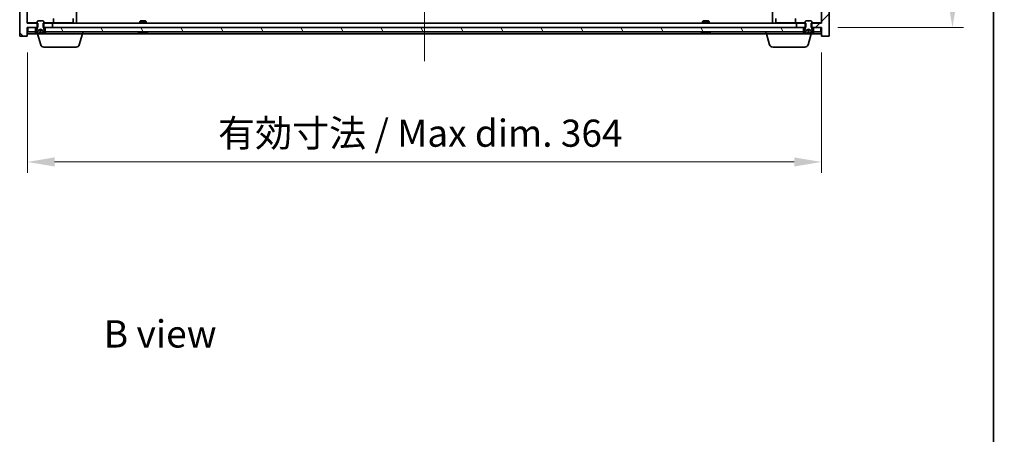
# Model space of a CAD drawing. Units: millimetres. Extents: x 0 to 10226, y 0 to 1405.
# Drawn here: x 3474 to 3925, y 844 to 1034 of the extents above; entities that cross this region are included whole.
import ezdxf

# ---------------------------------------------------------------- set-up
doc = ezdxf.new("R2010")
doc.units = ezdxf.units.MM
doc.header["$LTSCALE"] = 5
doc.linetypes.add('CHAIN', pattern=[0.3543, 0.2362, -0.0295, 0.0591, -0.0295])
doc.layers.get('Defpoints').update_dxf_attribs({"lineweight": 25})
for name, color, linetype, lineweight in [('Border (ISO)', 7, 'Continuous', 35), ('Dimension (ISO)', 7, 'Continuous', 18), ('Dimension (ISO) @ 1', 7, 'Continuous', 18), ('Symbol (ISO)', 7, 'Continuous', 18), ('Visible (ISO)', 7, 'Continuous', 35)]:
    doc.layers.add(name, color=color, linetype=linetype, lineweight=lineweight)
doc.layers.add('Centerline (ISO)', color=7, linetype='Continuous', lineweight=18, true_color=0x80ffff)
doc.layers.add('Hatch (ISO)', color=1, linetype='Continuous', lineweight=18, true_color=0xff0000)
doc.styles.add('Note Text (TK)', font='txt')
doc.dimstyles.new('Default - Method 1b (TK)', dxfattribs={"dimscale": 5, "dimtxt": 2.5, "dimasz": 2.5, "dimexe": 1, "dimexo": 1.5, "dimgap": 1, "dimtad": 1, "dimtoh": 1, "dimrnd": 1e-08, "dimdsep": 46, "dimtxsty": 'Note Text (TK)', "dimcen": 0.09, "dimdle": 5, "dimclrd": 100, "dimclre": 100, "dimclrt": 7, "dimadec": 1, "dimazin": 1, "dimtfac": 1, "dimtmove": 0, "dimatfit": 3, "dimfxl": 0, "dimtolj": 1, "dimlwd": -1, "dimlwe": -1, "dimarcsym": 0})
pattern_1 = [(45, (1892.5, -40), (-11.22532, 11.22532), [])]
pattern_2 = [(135.0002, (1892.5, -40), (-11.22528, -11.22536), [])]

# ---------------------------------------------------------------- blocks, each defined once
blk = doc.blocks.new('図面枠 tk図枠')
at = {"layer": 'Border (ISO)'}
blk.add_line((405.5, 289), (405.5, 8), dxfattribs=at)
blk = doc.blocks.new('*D116')
at = {"layer": 'Defpoints', "color": 0, "transparency": 16777216}
for p in [(3477.24, 1026.42), (3841.24, 1026.42), (3841.24, 968.74)]:
    blk.add_point(p, dxfattribs=at)
at = {"layer": 'Dimension (ISO)', "color": 100, "transparency": 16777216}
for p, q in [((3477.24, 1018.92), (3477.24, 963.74)), ((3841.24, 1018.92), (3841.24, 963.74)), ((3489.74, 968.74), (3828.74, 968.74))]:
    blk.add_line(p, q, dxfattribs=at)
for points in [[(3489.74, 970.82), (3489.74, 966.65), (3477.24, 968.74)], [(3828.74, 970.82), (3828.74, 966.65), (3841.24, 968.74)]]:
    blk.add_solid(points, dxfattribs=at)
at = {"layer": 'Dimension (ISO)', "color": 7, "transparency": 16777216, "insert": (3564.65, 981.93), "char_height": 12.5, "attachment_point": 4, "style": 'Note Text (TK)'}
blk.add_mtext('\\A1;\\fＭＳ Ｐゴシック|b0|i0;\\H12.4365;有効寸法 / Max dim. 364', dxfattribs=at)
blk = doc.blocks.new('*D117')
at = {"layer": 'Defpoints', "color": 0, "transparency": 16777216}
for p in [(3841.24, 1321.42), (3841.24, 1030.42), (3901.24, 1030.42)]:
    blk.add_point(p, dxfattribs=at)
at = {"layer": 'Dimension (ISO)', "color": 100, "transparency": 16777216}
for p, q in [((3848.74, 1321.42), (3906.24, 1321.42)), ((3901.24, 1308.92), (3901.24, 1042.92)), ((3848.74, 1030.42), (3906.24, 1030.42))]:
    blk.add_line(p, q, dxfattribs=at)
for points in [[(3899.15, 1308.92), (3903.32, 1308.92), (3901.24, 1321.42)], [(3899.15, 1042.92), (3903.32, 1042.92), (3901.24, 1030.42)]]:
    blk.add_solid(points, dxfattribs=at)
at = {"layer": 'Dimension (ISO)', "color": 7, "transparency": 16777216, "insert": (3888.04, 1082.75), "char_height": 12.5, "attachment_point": 4, "rotation": 90, "style": 'Note Text (TK)'}
blk.add_mtext('\\A1;\\fＭＳ Ｐゴシック|b0|i0;\\H12.4365;有効寸法 / Max dim. 291', dxfattribs=at)

msp = doc.modelspace()

# ---------------------------------------------------------------- hatches: boundary and pattern name
at = {"layer": 'Hatch (ISO)'}
h = msp.add_hatch(dxfattribs=at)
h.set_pattern_fill('ANSI31', color=256, scale=127, angle=90.00021, style=0)
h.set_pattern_definition(pattern_2)
h.paths.add_polyline_path([(3484.4649, 1321.4159), (3484.4649, 1319.4159), (3484.7354, 1319.4159), (3488.7354, 1319.4159), (3488.7354, 1321.4159), (3485.4854, 1321.4159), (3484.7354, 1321.4159)])
h.paths.add_polyline_path([(3484.4649, 1032.4159), (3484.4649, 1030.4159), (3484.7354, 1030.4159), (3485.4854, 1030.4159), (3488.7354, 1030.4159), (3488.7354, 1032.4159), (3484.7354, 1032.4159)])
h.paths.add_polyline_path([(3477.2354, 1325.4159), (3473.7354, 1325.4159), (3473.7354, 1026.4159), (3477.2354, 1026.4159), (3477.2354, 1030.4159), (3477.4854, 1030.4159), (3480.9854, 1030.4159), (3481.7354, 1030.4159), (3482.0059, 1030.4159), (3482.0059, 1032.4159), (3481.7354, 1032.4159), (3477.2354, 1032.4159), (3477.2354, 1319.4159), (3481.7354, 1319.4159), (3482.0059, 1319.4159), (3482.0059, 1321.4159), (3481.7354, 1321.4159), (3480.9854, 1321.4159), (3477.4854, 1321.4159), (3477.2354, 1321.4159)])
h = msp.add_hatch(dxfattribs=at)
h.set_pattern_fill('ANSI31', color=256, scale=127, style=0)
h.set_pattern_definition(pattern_1)
h.paths.add_polyline_path([(3834.0059, 1319.4159), (3834.0059, 1321.4159), (3833.7354, 1321.4159), (3832.9854, 1321.4159), (3829.7354, 1321.4159), (3829.7354, 1319.4159), (3833.7354, 1319.4159)])
h.paths.add_polyline_path([(3834.0059, 1030.4159), (3834.0059, 1032.4159), (3833.7354, 1032.4159), (3829.7354, 1032.4159), (3829.7354, 1030.4159), (3832.9854, 1030.4159), (3833.7354, 1030.4159)])
h.paths.add_polyline_path([(3844.7354, 1325.4159), (3841.2354, 1325.4159), (3841.2354, 1321.4159), (3840.9854, 1321.4159), (3837.4854, 1321.4159), (3836.7354, 1321.4159), (3836.4649, 1321.4159), (3836.4649, 1319.4159), (3836.7354, 1319.4159), (3841.2354, 1319.4159), (3841.2354, 1032.4159), (3836.7354, 1032.4159), (3836.4649, 1032.4159), (3836.4649, 1030.4159), (3836.7354, 1030.4159), (3837.4854, 1030.4159), (3840.9854, 1030.4159), (3841.2354, 1030.4159), (3841.2354, 1026.4159), (3844.7354, 1026.4159)])
h = msp.add_hatch(dxfattribs=at)
h.set_pattern_fill('ANSI31', color=256, scale=127, style=0)
h.set_pattern_definition(pattern_1)
edge = h.paths.add_edge_path()
edge.add_line((3481.1354, 1028.4159), (3480.9854, 1028.4159))
edge.add_line((3480.9854, 1028.4159), (3480.4354, 1028.4159))
edge.add_ellipse((3483.2354, 1034.6697), major_axis=(-2.8, -6.2538), ratio=1, start_angle=0, end_angle=11.474153)
edge.add_line((3481.7354, 1027.9839), (3482.3027, 1029.1218))
edge.add_line((3482.3027, 1029.1218), (3483.2354, 1029.6177))
edge.add_line((3483.2354, 1029.6177), (3484.168, 1029.1218))
edge.add_line((3484.168, 1029.1218), (3484.7354, 1027.9839))
edge.add_ellipse((3483.2354, 1034.6697), major_axis=(1.5, -6.6858), ratio=1, start_angle=0, end_angle=11.474153)
edge.add_line((3486.0354, 1028.4159), (3485.4854, 1028.4159))
edge.add_line((3485.4854, 1028.4159), (3485.3354, 1028.4159))
edge.add_line((3485.3354, 1028.4159), (3484.7354, 1029.9159))
edge.add_line((3484.7354, 1029.9159), (3484.7354, 1030.4159))
edge.add_line((3484.7354, 1030.4159), (3484.7354, 1032.4159))
edge.add_line((3484.7354, 1032.4159), (3484.7354, 1033.109))
edge.add_line((3484.7354, 1033.109), (3484.4286, 1033.4159))
edge.add_line((3484.4286, 1033.4159), (3482.0421, 1033.4159))
edge.add_line((3482.0421, 1033.4159), (3481.7354, 1033.109))
edge.add_line((3481.7354, 1033.109), (3481.7354, 1032.4159))
edge.add_line((3481.7354, 1032.4159), (3481.7354, 1030.4159))
edge.add_line((3481.7354, 1030.4159), (3481.7354, 1029.9159))
edge.add_line((3481.7354, 1029.9159), (3481.1354, 1028.4159))
h = msp.add_hatch(dxfattribs=at)
h.set_pattern_fill('ANSI31', color=256, scale=127, angle=90.00021, style=0)
h.set_pattern_definition(pattern_2)
edge = h.paths.add_edge_path()
edge.add_line((3833.1354, 1028.4159), (3832.9854, 1028.4159))
edge.add_line((3832.9854, 1028.4159), (3832.4354, 1028.4159))
edge.add_ellipse((3835.2354, 1034.6697), major_axis=(-2.8, -6.2538), ratio=1, start_angle=0, end_angle=11.474153)
edge.add_line((3833.7354, 1027.9839), (3834.3027, 1029.1218))
edge.add_line((3834.3027, 1029.1218), (3835.2354, 1029.6177))
edge.add_line((3835.2354, 1029.6177), (3836.168, 1029.1218))
edge.add_line((3836.168, 1029.1218), (3836.7354, 1027.9839))
edge.add_ellipse((3835.2354, 1034.6697), major_axis=(1.5, -6.6858), ratio=1, start_angle=0, end_angle=11.474153)
edge.add_line((3838.0354, 1028.4159), (3837.4854, 1028.4159))
edge.add_line((3837.4854, 1028.4159), (3837.3354, 1028.4159))
edge.add_line((3837.3354, 1028.4159), (3836.7354, 1029.9159))
edge.add_line((3836.7354, 1029.9159), (3836.7354, 1030.4159))
edge.add_line((3836.7354, 1030.4159), (3836.7354, 1032.4159))
edge.add_line((3836.7354, 1032.4159), (3836.7354, 1033.109))
edge.add_line((3836.7354, 1033.109), (3836.4286, 1033.4159))
edge.add_line((3836.4286, 1033.4159), (3834.0421, 1033.4159))
edge.add_line((3834.0421, 1033.4159), (3833.7354, 1033.109))
edge.add_line((3833.7354, 1033.109), (3833.7354, 1032.4159))
edge.add_line((3833.7354, 1032.4159), (3833.7354, 1030.4159))
edge.add_line((3833.7354, 1030.4159), (3833.7354, 1029.9159))
edge.add_line((3833.7354, 1029.9159), (3833.1354, 1028.4159))
h = msp.add_hatch(dxfattribs=at)
h.set_pattern_fill('ANSI31', color=256, scale=127, angle=75.000175, style=0)
h.set_pattern_definition([(120.0002, (1892.5, -40), (-13.74813, -7.93754), [])])
h.paths.add_polyline_path([(3832.9854, 1028.4159), (3832.9854, 1030.4159), (3829.7354, 1030.4159), (3488.7354, 1030.4159), (3485.4854, 1030.4159), (3485.4854, 1028.4159), (3486.0354, 1028.4159), (3832.4354, 1028.4159)])
h.paths.add_polyline_path([(3477.4854, 1030.4159), (3477.4854, 1028.4159), (3480.4354, 1028.4159), (3480.9854, 1028.4159), (3480.9854, 1030.4159)])
h.paths.add_polyline_path([(3840.9854, 1028.4159), (3840.9854, 1030.4159), (3837.4854, 1030.4159), (3837.4854, 1028.4159), (3838.0354, 1028.4159)])

# ---------------------------------------------------------------- linework, layer by layer
at = {"layer": 'Centerline (ISO)', "linetype": 'CHAIN', "ltscale": 23.990969}
msp.add_line((3659.2354, 1336.9159), (3659.2354, 1014.9159), dxfattribs=at)
at = {"layer": 'Visible (ISO)'}
for p, q in [((3473.7354, 1325.4159), (3473.7354, 1026.4159)), ((3844.7354, 1026.4159), (3844.7354, 1325.4159)), ((3477.2354, 1032.4159), (3477.2354, 1319.4159)), ((3841.2354, 1319.4159), (3841.2354, 1032.4159)), ((3499.7354, 1032.4159), (3499.7354, 1042.4159)), ((3818.7354, 1032.4159), (3818.7354, 1042.4159)), ((3482.0421, 1033.4159), (3481.7354, 1033.109)), ((3484.4286, 1033.4159), (3482.0421, 1033.4159)), ((3484.7354, 1033.109), (3484.4286, 1033.4159)), ((3489.2354, 1032.5159), (3489.2354, 1034.5159)), ((3498.2354, 1032.5159), (3498.2354, 1034.5159)), ((3529.0421, 1033.4159), (3528.7354, 1033.109)), ((3529.0421, 1033.4159), (3531.4286, 1033.4159)), ((3531.4286, 1033.4159), (3531.7354, 1033.109)), ((3787.0421, 1033.4159), (3786.7354, 1033.109)), ((3787.0421, 1033.4159), (3789.4286, 1033.4159)), ((3789.4286, 1033.4159), (3789.7354, 1033.109)), ((3820.2354, 1034.5159), (3820.2354, 1032.5159)), ((3829.2354, 1034.5159), (3829.2354, 1032.5159)), ((3834.0421, 1033.4159), (3833.7354, 1033.109)), ((3836.4286, 1033.4159), (3834.0421, 1033.4159)), ((3836.7354, 1033.109), (3836.4286, 1033.4159)), ((3478.2354, 1032.5159), (3477.2354, 1032.5159)), ((3482.0059, 1032.4159), (3477.2354, 1032.4159)), ((3477.2354, 1026.4159), (3477.2354, 1030.4159)), ((3477.2354, 1030.4159), (3482.0059, 1030.4159)), ((3477.4854, 1030.4159), (3477.4854, 1028.4159)), ((3480.9854, 1030.4159), (3477.4854, 1030.4159)), ((3478.2354, 1032.5159), (3481.7354, 1032.5159)), ((3480.9854, 1028.4159), (3480.9854, 1030.4159)), ((3481.7354, 1029.9159), (3481.1354, 1028.4159)), ((3481.7354, 1033.109), (3481.7354, 1029.9159)), ((3481.7354, 1027.9839), (3482.3027, 1029.1218)), ((3482.0059, 1030.4159), (3482.0059, 1032.4159)), ((3482.3027, 1029.1218), (3483.2354, 1029.6177)), ((3482.3117, 1029.1218), (3482.3027, 1029.1218)), ((3483.3649, 1029.1218), (3483.1058, 1029.1218)), ((3483.2354, 1029.6177), (3484.168, 1029.1218)), ((3484.168, 1029.1218), (3484.159, 1029.1218)), ((3484.168, 1029.1218), (3484.7354, 1027.9839)), ((3484.4649, 1032.4159), (3484.4649, 1030.4159)), ((3488.7354, 1032.4159), (3484.4649, 1032.4159)), ((3484.4649, 1030.4159), (3488.7354, 1030.4159)), ((3484.7354, 1029.9159), (3484.7354, 1033.109)), ((3484.7354, 1032.5159), (3488.2354, 1032.5159)), ((3485.3354, 1028.4159), (3484.7354, 1029.9159)), ((3832.9854, 1030.4159), (3485.4854, 1030.4159)), ((3485.4854, 1030.4159), (3485.4854, 1028.4159)), ((3489.2354, 1032.5159), (3488.2354, 1032.5159)), ((3488.7354, 1030.4159), (3488.7354, 1032.4159)), ((3488.7354, 1032.4159), (3829.7354, 1032.4159)), ((3489.2354, 1032.5159), (3490.2354, 1032.5159)), ((3490.2354, 1032.5159), (3497.2354, 1032.5159)), ((3490.8887, 1032.4159), (3490.8887, 1032.5159)), ((3493.582, 1032.4159), (3493.582, 1032.5159)), ((3498.2354, 1032.5159), (3497.2354, 1032.5159)), ((3531.7354, 1033.109), (3528.7354, 1033.109)), ((3528.7354, 1032.4159), (3528.7354, 1033.109)), ((3531.7354, 1032.4159), (3531.7354, 1033.109)), ((3789.7354, 1033.109), (3786.7354, 1033.109)), ((3786.7354, 1032.4159), (3786.7354, 1033.109)), ((3789.7354, 1032.4159), (3789.7354, 1033.109)), ((3821.2354, 1032.5159), (3820.2354, 1032.5159)), ((3821.2354, 1032.5159), (3828.2354, 1032.5159)), ((3824.8887, 1032.4159), (3824.8887, 1032.5159)), ((3827.582, 1032.4159), (3827.582, 1032.5159)), ((3828.2354, 1032.5159), (3829.2354, 1032.5159)), ((3830.2354, 1032.5159), (3829.2354, 1032.5159)), ((3834.0059, 1032.4159), (3829.7354, 1032.4159)), ((3829.7354, 1032.4159), (3829.7354, 1030.4159)), ((3829.7354, 1030.4159), (3834.0059, 1030.4159)), ((3830.2354, 1032.5159), (3833.7354, 1032.5159)), ((3832.9854, 1028.4159), (3832.9854, 1030.4159)), ((3833.7354, 1029.9159), (3833.1354, 1028.4159)), ((3833.7354, 1033.109), (3833.7354, 1029.9159)), ((3833.7354, 1027.9839), (3834.3027, 1029.1218)), ((3834.0059, 1030.4159), (3834.0059, 1032.4159)), ((3834.3027, 1029.1218), (3835.2354, 1029.6177)), ((3834.3117, 1029.1218), (3834.3027, 1029.1218)), ((3835.3649, 1029.1218), (3835.1058, 1029.1218)), ((3835.2354, 1029.6177), (3836.168, 1029.1218)), ((3836.168, 1029.1218), (3836.159, 1029.1218)), ((3836.168, 1029.1218), (3836.7354, 1027.9839)), ((3841.2354, 1032.4159), (3836.4649, 1032.4159)), ((3836.4649, 1032.4159), (3836.4649, 1030.4159)), ((3836.4649, 1030.4159), (3841.2354, 1030.4159)), ((3836.7354, 1029.9159), (3836.7354, 1033.109)), ((3836.7354, 1032.5159), (3840.2354, 1032.5159)), ((3837.3354, 1028.4159), (3836.7354, 1029.9159)), ((3840.9854, 1030.4159), (3837.4854, 1030.4159)), ((3837.4854, 1030.4159), (3837.4854, 1028.4159)), ((3841.2354, 1032.5159), (3840.2354, 1032.5159)), ((3840.9854, 1028.4159), (3840.9854, 1030.4159)), ((3841.2354, 1030.4159), (3841.2354, 1026.4159)), ((3473.7354, 1026.4159), (3477.2354, 1026.4159)), ((3477.2354, 1027.4159), (3481.7354, 1027.4159)), ((3477.4854, 1028.4159), (3480.9854, 1028.4159)), ((3481.1354, 1028.4159), (3480.4354, 1028.4159)), ((3481.7354, 1027.4159), (3481.7354, 1027.9839)), ((3481.7523, 1027.9839), (3481.7354, 1027.9839)), ((3502.7354, 1027.4159), (3481.7354, 1027.4159)), ((3483.4147, 1022.4849), (3481.9354, 1027.4159)), ((3483.46, 1027.9839), (3483.0107, 1027.9839)), ((3484.7354, 1027.9839), (3484.7184, 1027.9839)), ((3486.0354, 1028.4159), (3485.3354, 1028.4159)), ((3485.4854, 1028.4159), (3832.9854, 1028.4159)), ((3501.056, 1022.4849), (3502.5354, 1027.4159)), ((3502.7354, 1027.4159), (3502.7354, 1028.4159)), ((3502.7354, 1027.4159), (3815.7354, 1027.4159)), ((3529.1057, 1027.9839), (3528.8641, 1027.9839)), ((3529.8151, 1027.832), (3529.817, 1027.853)), ((3530.6556, 1027.832), (3530.6482, 1027.9161)), ((3531.2222, 1027.9839), (3530.8434, 1027.9839)), ((3787.1057, 1027.9839), (3786.8641, 1027.9839)), ((3787.8151, 1027.832), (3787.817, 1027.853)), ((3788.6556, 1027.832), (3788.6482, 1027.9161)), ((3789.2222, 1027.9839), (3788.8434, 1027.9839)), ((3815.7354, 1027.4159), (3815.7354, 1028.4159)), ((3836.7354, 1027.4159), (3815.7354, 1027.4159)), ((3817.4147, 1022.4849), (3815.9354, 1027.4159)), ((3833.1354, 1028.4159), (3832.4354, 1028.4159)), ((3833.7523, 1027.9839), (3833.7354, 1027.9839)), ((3835.46, 1027.9839), (3835.0107, 1027.9839)), ((3835.056, 1022.4849), (3836.5354, 1027.4159)), ((3836.7354, 1027.9839), (3836.7184, 1027.9839)), ((3836.7354, 1027.4159), (3836.7354, 1027.9839)), ((3836.7354, 1027.4159), (3841.2354, 1027.4159)), ((3838.0354, 1028.4159), (3837.3354, 1028.4159)), ((3837.4854, 1028.4159), (3840.9854, 1028.4159)), ((3841.2354, 1026.4159), (3844.7354, 1026.4159)), ((3499.6193, 1021.4159), (3484.8514, 1021.4159)), ((3833.6193, 1021.4159), (3818.8514, 1021.4159))]:
    msp.add_line(p, q, dxfattribs=at)
for centre, radius, start, end in [((3483.2354, 1034.6697), 6.852, 245.880581, 257.354734), ((3483.2354, 1034.6697), 6.852, 282.645266, 294.119419), ((3530.2354, 1034.6697), 6.852, 245.880581, 266.044012), ((3530.2354, 1034.6697), 6.852, 273.955988, 294.119419), ((3788.2354, 1034.6697), 6.852, 245.880581, 266.044012), ((3788.2354, 1034.6697), 6.852, 273.955988, 294.119419), ((3835.2354, 1034.6697), 6.852, 245.880581, 257.354734), ((3835.2354, 1034.6697), 6.852, 282.645266, 294.119419), ((3484.8514, 1022.9159), 1.5, 196.699244, 270), ((3499.6193, 1022.9159), 1.5, 270, 343.300756), ((3818.8514, 1022.9159), 1.5, 196.699244, 270), ((3833.6193, 1022.9159), 1.5, 270, 343.300756)]:
    msp.add_arc(centre, radius, start, end, dxfattribs=at)
for centre, major_axis, ratio, start_param, end_param in [((3483.2381, 1034.6394), (6.8155, 0.6152), 0.99616364, 4.40384285, 4.5556801), ((3483.5813, 1034.6394), (-0.5964, -6.8172), 0.00786672, 0.06703581, 0.21887306), ((3482.8894, 1034.6394), (0.5964, -6.8172), 0.00786672, 6.06431225, 6.2161495), ((3483.2326, 1034.6394), (6.8155, -0.6152), 0.99616364, 4.86909786, 5.02093511), ((3530.4237, 1034.6394), (-1.0859, -6.7565), 0.83565967, 6.19850751, 6.35034476), ((3530.0516, 1034.6394), (1.1124, -6.7522), 0.84411984, 5.92681936, 6.07865661), ((3530.5255, 1034.6394), (-0.7099, -6.8063), 0.54228847, 0.12284572, 0.27468297), ((3530.4191, 1034.6394), (-1.1124, -6.7522), 0.84411984, 0.2045287, 0.23316877), ((3529.9422, 1034.6394), (0.7028, -6.807), 0.52902323, 0.01177988, 0.16361713), ((3788.4237, 1034.6394), (-1.0859, -6.7565), 0.83565967, 6.19850751, 6.35034476), ((3788.0516, 1034.6394), (1.1124, -6.7522), 0.84411984, 5.92681936, 6.07865661), ((3788.5255, 1034.6394), (-0.7099, -6.8063), 0.54228847, 0.12284572, 0.27468297), ((3788.4191, 1034.6394), (-1.1124, -6.7522), 0.84411984, 0.2045287, 0.23316877), ((3787.9422, 1034.6394), (0.7028, -6.807), 0.52902323, 0.01177988, 0.16361713), ((3835.2381, 1034.6394), (6.8155, 0.6152), 0.99616364, 4.40384285, 4.5556801), ((3835.5813, 1034.6394), (-0.5964, -6.8172), 0.00786672, 0.06703581, 0.21887306), ((3834.8894, 1034.6394), (0.5964, -6.8172), 0.00786672, 6.06431225, 6.2161495), ((3835.2326, 1034.6394), (6.8155, -0.6152), 0.99616364, 4.86909786, 5.02093511)]:
    msp.add_ellipse(centre, major_axis=major_axis, ratio=ratio, start_param=start_param, end_param=end_param, dxfattribs=at)
for points, weights in [([(3481.7523, 1027.9839), (3482.097, 1028.685), (3482.3117, 1029.1218)], [1, 1.02813726384, 1]), ([(3482.3117, 1029.1218), (3482.6245, 1029.2873), (3482.7808, 1029.3688)], [1, 1.43832634333, 1.83355827399]), ([(3483.1058, 1029.1218), (3483.0693, 1028.685), (3483.0107, 1027.9839)], [1, 1.0281372637, 1]), ([(3483.1238, 1029.3688), (3483.1179, 1029.2873), (3483.1058, 1029.1218)], [1.83355827401, 1.43832634334, 1]), ([(3483.3649, 1029.1218), (3483.3528, 1029.2873), (3483.3469, 1029.3688)], [1, 1.43832634333, 1.83355827399]), ([(3483.46, 1027.9839), (3483.4014, 1028.685), (3483.3649, 1029.1218)], [1, 1.02813726819, 1]), ([(3483.6899, 1029.3688), (3483.8462, 1029.2873), (3484.159, 1029.1218)], [1.83355827401, 1.43832634334, 1]), ([(3484.159, 1029.1218), (3484.3737, 1028.685), (3484.7184, 1027.9839)], [1, 1.02813726389, 1]), ([(3833.7523, 1027.9839), (3834.097, 1028.685), (3834.3117, 1029.1218)], [1, 1.02813726384, 1]), ([(3834.3117, 1029.1218), (3834.6245, 1029.2873), (3834.7808, 1029.3688)], [1, 1.43832634333, 1.83355827399]), ([(3835.1058, 1029.1218), (3835.0693, 1028.685), (3835.0107, 1027.9839)], [1, 1.0281372637, 1]), ([(3835.1238, 1029.3688), (3835.1179, 1029.2873), (3835.1058, 1029.1218)], [1.83355827401, 1.43832634334, 1]), ([(3835.3649, 1029.1218), (3835.3528, 1029.2873), (3835.3469, 1029.3688)], [1, 1.43832634333, 1.83355827399]), ([(3835.46, 1027.9839), (3835.4014, 1028.685), (3835.3649, 1029.1218)], [1, 1.02813726819, 1]), ([(3835.6899, 1029.3688), (3835.8462, 1029.2873), (3836.159, 1029.1218)], [1.83355827401, 1.43832634334, 1]), ([(3836.159, 1029.1218), (3836.3737, 1028.685), (3836.7184, 1027.9839)], [1, 1.02813726389, 1])]:
    msp.add_rational_spline(points, weights, degree=2, dxfattribs=at)
for points, knots in [([(3482.7808, 1029.3688), (3482.8187, 1029.3886), (3482.8582, 1029.4083), (3482.9161, 1029.4339), (3482.9409, 1029.4439), (3482.9877, 1029.458), (3483.0098, 1029.4619), (3483.0467, 1029.4619), (3483.064, 1029.458), (3483.0916, 1029.4439), (3483.1021, 1029.4339), (3483.1198, 1029.4083), (3483.1252, 1029.3886), (3483.1238, 1029.3688)], [0.1535075344, 0.1535075344, 0.1535075344, 0.1535075344, 0.1654059619, 0.1654059619, 0.1732444887, 0.1732444887, 0.1810830155, 0.1810830155, 0.1889215423, 0.1889215423, 0.1967600691, 0.1967600691, 0.2086584966, 0.2086584966, 0.2086584966, 0.2086584966]), ([(3483.3469, 1029.3688), (3483.3455, 1029.3886), (3483.3509, 1029.4083), (3483.3686, 1029.4339), (3483.3791, 1029.4439), (3483.4067, 1029.458), (3483.424, 1029.4619), (3483.4609, 1029.4619), (3483.483, 1029.458), (3483.5299, 1029.4439), (3483.5546, 1029.4339), (3483.6125, 1029.4083), (3483.652, 1029.3886), (3483.6899, 1029.3688)], [0.1535075344, 0.1535075344, 0.1535075344, 0.1535075344, 0.1654059619, 0.1654059619, 0.1732444887, 0.1732444887, 0.1810830155, 0.1810830155, 0.1889215423, 0.1889215423, 0.1967600691, 0.1967600691, 0.2086584966, 0.2086584966, 0.2086584966, 0.2086584966]), ([(3834.7808, 1029.3688), (3834.8187, 1029.3886), (3834.8582, 1029.4083), (3834.9161, 1029.4339), (3834.9409, 1029.4439), (3834.9877, 1029.458), (3835.0098, 1029.4619), (3835.0467, 1029.4619), (3835.064, 1029.458), (3835.0916, 1029.4439), (3835.1021, 1029.4339), (3835.1198, 1029.4083), (3835.1252, 1029.3886), (3835.1238, 1029.3688)], [0.1535075344, 0.1535075344, 0.1535075344, 0.1535075344, 0.1654059619, 0.1654059619, 0.1732444887, 0.1732444887, 0.1810830155, 0.1810830155, 0.1889215423, 0.1889215423, 0.1967600691, 0.1967600691, 0.2086584966, 0.2086584966, 0.2086584966, 0.2086584966]), ([(3835.3469, 1029.3688), (3835.3455, 1029.3886), (3835.3509, 1029.4083), (3835.3686, 1029.4339), (3835.3791, 1029.4439), (3835.4067, 1029.458), (3835.424, 1029.4619), (3835.4609, 1029.4619), (3835.483, 1029.458), (3835.5299, 1029.4439), (3835.5546, 1029.4339), (3835.6125, 1029.4083), (3835.652, 1029.3886), (3835.6899, 1029.3688)], [0.1535075344, 0.1535075344, 0.1535075344, 0.1535075344, 0.1654059619, 0.1654059619, 0.1732444887, 0.1732444887, 0.1810830155, 0.1810830155, 0.1889215423, 0.1889215423, 0.1967600691, 0.1967600691, 0.2086584966, 0.2086584966, 0.2086584966, 0.2086584966]), ([(3482.7797, 1027.8372), (3482.8062, 1027.8355), (3482.8344, 1027.834), (3482.8863, 1027.832), (3482.9099, 1027.8315), (3482.9472, 1027.8315), (3482.9633, 1027.8321), (3482.9842, 1027.8341), (3482.9894, 1027.8356), (3482.9898, 1027.8372)], [0, 0, 0, 0, 0.0079681043, 0.0079681043, 0.0159362086, 0.0159362086, 0.0239050461, 0.0239050461, 0.0315396273, 0.0315396273, 0.0315396273, 0.0315396273]), ([(3483.4809, 1027.8372), (3483.4813, 1027.8355), (3483.4869, 1027.834), (3483.5091, 1027.832), (3483.5256, 1027.8315), (3483.5634, 1027.8315), (3483.5873, 1027.8321), (3483.6384, 1027.8341), (3483.6655, 1027.8356), (3483.691, 1027.8372)], [0, 0, 0, 0, 0.0079681043, 0.0079681043, 0.0159362086, 0.0159362086, 0.0239050461, 0.0239050461, 0.0315396273, 0.0315396273, 0.0315396273, 0.0315396273]), ([(3529.7191, 1027.8372), (3529.7413, 1027.8355), (3529.762, 1027.834), (3529.7939, 1027.832), (3529.8049, 1027.8315), (3529.8135, 1027.8315), (3529.8151, 1027.8317), (3529.8151, 1027.832)], [0, 0, 0, 0, 0.0079679566, 0.0079679566, 0.0159359132, 0.0159359132, 0.0202429014, 0.0202429014, 0.0202429014, 0.0202429014]), ([(3530.2733, 1027.8372), (3530.2587, 1027.8355), (3530.2388, 1027.834), (3530.1923, 1027.832), (3530.1656, 1027.8315), (3530.1137, 1027.8315), (3530.0849, 1027.8321), (3530.0306, 1027.8341), (3530.005, 1027.8356), (3529.9832, 1027.8372)], [0, 0, 0, 0, 0.0079681043, 0.0079681043, 0.0159362086, 0.0159362086, 0.0239050461, 0.0239050461, 0.0315396273, 0.0315396273, 0.0315396273, 0.0315396273]), ([(3530.2354, 1027.834), (3530.2416, 1027.8336), (3530.2483, 1027.8333), (3530.2784, 1027.832), (3530.3051, 1027.8315), (3530.357, 1027.8315), (3530.3858, 1027.8321), (3530.4401, 1027.8341), (3530.4658, 1027.8356), (3530.4875, 1027.8372)], [0.0056033499, 0.0056033499, 0.0056033499, 0.0056033499, 0.0079679566, 0.0079679566, 0.0159359132, 0.0159359132, 0.0239048984, 0.0239048984, 0.0315396272, 0.0315396272, 0.0315396272, 0.0315396272]), ([(3530.7081, 1027.834), (3530.7026, 1027.8336), (3530.6975, 1027.8333), (3530.6768, 1027.832), (3530.6658, 1027.8315), (3530.6547, 1027.8315), (3530.654, 1027.8321), (3530.6638, 1027.8341), (3530.674, 1027.8356), (3530.6874, 1027.8372)], [0.0056033558, 0.0056033558, 0.0056033558, 0.0056033558, 0.0079681043, 0.0079681043, 0.0159362086, 0.0159362086, 0.0239050461, 0.0239050461, 0.0315396273, 0.0315396273, 0.0315396273, 0.0315396273]), ([(3787.7191, 1027.8372), (3787.7413, 1027.8355), (3787.762, 1027.834), (3787.7939, 1027.832), (3787.8049, 1027.8315), (3787.8135, 1027.8315), (3787.8151, 1027.8317), (3787.8151, 1027.832)], [0, 0, 0, 0, 0.0079679566, 0.0079679566, 0.0159359132, 0.0159359132, 0.0202429014, 0.0202429014, 0.0202429014, 0.0202429014]), ([(3788.2733, 1027.8372), (3788.2587, 1027.8355), (3788.2388, 1027.834), (3788.1923, 1027.832), (3788.1656, 1027.8315), (3788.1137, 1027.8315), (3788.0849, 1027.8321), (3788.0306, 1027.8341), (3788.005, 1027.8356), (3787.9832, 1027.8372)], [0, 0, 0, 0, 0.0079681043, 0.0079681043, 0.0159362086, 0.0159362086, 0.0239050461, 0.0239050461, 0.0315396273, 0.0315396273, 0.0315396273, 0.0315396273]), ([(3788.2354, 1027.834), (3788.2416, 1027.8336), (3788.2483, 1027.8333), (3788.2784, 1027.832), (3788.3051, 1027.8315), (3788.357, 1027.8315), (3788.3858, 1027.8321), (3788.4401, 1027.8341), (3788.4658, 1027.8356), (3788.4875, 1027.8372)], [0.0056033499, 0.0056033499, 0.0056033499, 0.0056033499, 0.0079679566, 0.0079679566, 0.0159359132, 0.0159359132, 0.0239048984, 0.0239048984, 0.0315396272, 0.0315396272, 0.0315396272, 0.0315396272]), ([(3788.7081, 1027.834), (3788.7026, 1027.8336), (3788.6975, 1027.8333), (3788.6768, 1027.832), (3788.6658, 1027.8315), (3788.6547, 1027.8315), (3788.654, 1027.8321), (3788.6638, 1027.8341), (3788.674, 1027.8356), (3788.6874, 1027.8372)], [0.0056033558, 0.0056033558, 0.0056033558, 0.0056033558, 0.0079681043, 0.0079681043, 0.0159362086, 0.0159362086, 0.0239050461, 0.0239050461, 0.0315396273, 0.0315396273, 0.0315396273, 0.0315396273]), ([(3834.7797, 1027.8372), (3834.8062, 1027.8355), (3834.8344, 1027.834), (3834.8863, 1027.832), (3834.9099, 1027.8315), (3834.9472, 1027.8315), (3834.9633, 1027.8321), (3834.9842, 1027.8341), (3834.9894, 1027.8356), (3834.9898, 1027.8372)], [0, 0, 0, 0, 0.0079681043, 0.0079681043, 0.0159362086, 0.0159362086, 0.0239050461, 0.0239050461, 0.0315396273, 0.0315396273, 0.0315396273, 0.0315396273]), ([(3835.4809, 1027.8372), (3835.4813, 1027.8355), (3835.4869, 1027.834), (3835.5091, 1027.832), (3835.5256, 1027.8315), (3835.5634, 1027.8315), (3835.5873, 1027.8321), (3835.6384, 1027.8341), (3835.6655, 1027.8356), (3835.691, 1027.8372)], [0, 0, 0, 0, 0.0079681043, 0.0079681043, 0.0159362086, 0.0159362086, 0.0239050461, 0.0239050461, 0.0315396273, 0.0315396273, 0.0315396273, 0.0315396273])]:
    msp.add_open_spline(points, degree=3, knots=knots, dxfattribs=at)

# ---------------------------------------------------------------- block references
at = {"xscale": 5, "yscale": 5, "zscale": 5}
msp.add_blockref('図面枠 tk図枠', (1892.5, -40), dxfattribs=at)

# ---------------------------------------------------------------- texts
at = {"layer": 'Symbol (ISO)', "color": 7, "insert": (3512.2428, 889.9177), "char_height": 12.5, "width": 51.973683, "attachment_point": 4, "line_spacing_factor": 1.5, "style": 'Note Text (TK)'}
msp.add_mtext('{\\fＭＳ Ｐゴシック|b0|i0;B view}', dxfattribs=at)

# ---------------------------------------------------------------- dimensions: what is measured, and where the dimension line sits
at = {"layer": 'Dimension (ISO) @ 1', "color": 100, "true_color": 0x00ff3f}
for base, p1, p2, angle, picture, middle in [((3901.2354, 1030.4159), (3841.2354, 1321.4159), (3841.2354, 1030.4159), 90, '*D117', (3901.2354, 1175.9159)), ((3841.2354, 968.7373), (3477.2354, 1026.4159), (3841.2354, 1026.4159), 180, '*D116', (3659.2354, 968.7373))]:
    dim = msp.add_linear_dim(base=base, p1=p1, p2=p2, angle=angle, text='\\fＭＳ Ｐゴシック|b0|i0;\\H12.4365;有効寸法 / Max dim. <>', dimstyle='Default - Method 1b (TK)', override={"dimscale": 1, "dimtxt": 12.5, "dimasz": 12.5, "dimexe": 5, "dimexo": 7.5, "dimgap": 5, "dimtoh": 0, "dimdec": 2, "dimcen": 0.45, "dimtol": 0, "dimlim": 0, "dimtp": 0, "dimtm": 0, "dimtdec": 2, "dimtix": 0, "dimtofl": 0, "dimtmove": 0, "dimatfit": 1}, dxfattribs=at)
    dim.commit()
    dim.dimension.update_dxf_attribs({"geometry": picture, "text_midpoint": middle, "dimtype": 128})

doc.saveas('drawing.dxf')
